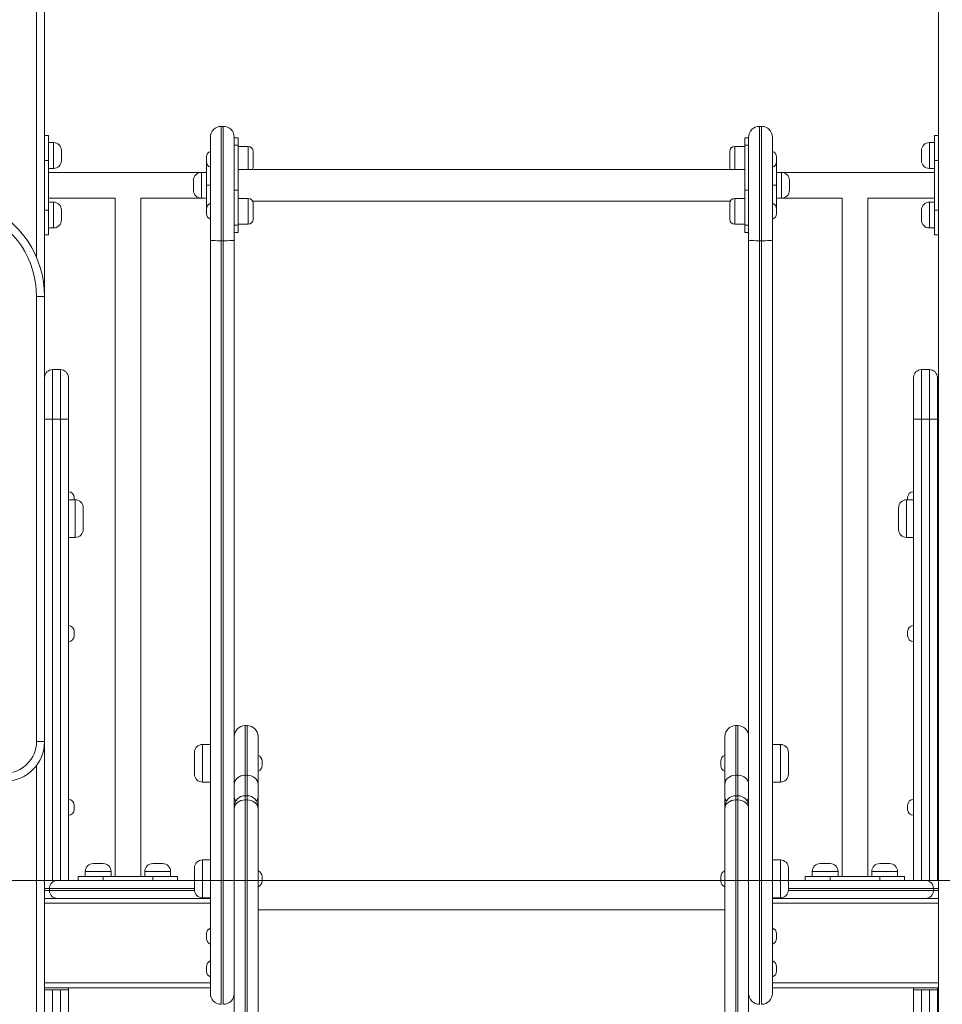
# Model space of a CAD drawing. Units: millimetres. Extents: x 290 to 392, y 80 to 347.
# Drawn here: x 343 to 353, y 325 to 334 of the extents above; entities that cross this region are included whole.
import ezdxf

# ---------------------------------------------------------------- set-up
doc = ezdxf.new("R2010")
doc.units = ezdxf.units.MM
doc.styles.add('SLDTEXTSTYLE0', font='TXT', dxfattribs={"width": 0.663})
doc.dimstyles.new('SLDDIMSTYLE0', dxfattribs={"dimtxt": 8.601025, "dimasz": 8, "dimexe": 0, "dimexo": 0.0625, "dimgap": 2.150256, "dimtad": 0, "dimlfac": 100, "dimrnd": 1e-09, "dimzin": 12, "dimdsep": 46, "dimtxsty": 'SLDTEXTSTYLE0', "dimsah": 1, "dimcen": 0.09, "dimadec": 0, "dimazin": 0, "dimtfac": 1, "dimtofl": 0, "dimtmove": 0, "dimatfit": 3, "dimfxl": 0, "dimfrac": 2, "dimtolj": 1, "dimtzin": 12, "dimarcsym": 0})

# ---------------------------------------------------------------- blocks, each defined once
blk = doc.blocks.new('*D2')
at = {"color": 7, "linetype": 'Continuous', "lineweight": 0}
for p, q in [((342.4264, 325.7529), (386.19, 325.7529)), ((374.2635, 318.7029), (386.19, 318.7029)), ((385.19, 318.7029), (385.19, 312.3529))]:
    blk.add_line(p, q, dxfattribs=at)
for points in [[(385.19, 325.7529), (386.69, 333.7529), (383.69, 333.7529)], [(385.19, 318.7029), (383.69, 310.7029), (386.69, 310.7029)]]:
    blk.add_solid(points, dxfattribs=at)
at = {"color": 7, "linetype": 'Continuous', "lineweight": 0, "insert": (379.949, 321.8652), "char_height": 9.525, "attachment_point": 1, "rotation": 90, "style": 'SLDTEXTSTYLE0'}
blk.add_mtext('700', dxfattribs=at)

msp = doc.modelspace()

# ---------------------------------------------------------------- linework, layer by layer
at = {"color": 8, "linetype": 'Continuous', "lineweight": 15}
for p, q in [((343.47636, 337.03889), (343.47636, 332.02544)), ((343.64636, 332.92293), (343.64636, 333.18293)), ((345.60636, 332.91293), (345.60636, 333.14456)), ((350.50636, 333.14456), (350.50636, 333.10648)), ((352.46636, 333.18293), (352.46636, 333.05293)), ((350.50636, 333.10648), (350.50636, 332.91293)), ((352.46636, 333.05293), (352.46636, 332.92293)), ((345.13636, 332.88293), (345.13636, 332.75293)), ((350.97636, 332.62293), (350.97636, 332.88293)), ((345.13636, 332.75293), (345.13636, 332.62293)), ((345.60636, 332.3613), (345.60636, 332.6213)), ((350.50636, 332.6213), (350.50636, 332.58322)), ((343.64636, 332.32293), (343.64636, 332.58293)), ((350.50636, 332.58322), (350.50636, 332.3613)), ((352.46636, 332.58293), (352.46636, 332.45293)), ((352.46636, 332.45293), (352.46636, 332.32293)), ((343.63636, 330.89646), (343.63636, 330.39646)), ((343.71636, 330.39646), (343.71636, 330.89646)), ((352.38636, 330.89646), (352.38636, 330.39646)), ((352.46636, 330.39646), (352.46636, 330.89646)), ((352.54636, 330.0534), (352.55636, 330.0534)), ((343.86636, 329.20646), (343.86636, 329.58646)), ((352.23636, 329.58646), (352.23636, 329.39646)), ((352.23636, 329.39646), (352.23636, 329.20646)), ((352.54636, 329.42424), (352.55636, 329.42424)), ((352.54636, 328.75293), (352.55636, 328.75293)), ((352.54636, 328.58975), (352.55636, 328.58975)), ((345.14636, 327.12293), (345.14636, 326.92782)), ((350.96636, 326.74293), (350.96636, 327.12293)), ((352.54636, 327.00293), (352.55636, 327.00293)), ((343.47636, 326.91293), (343.47636, 318.75293)), ((345.14636, 326.92782), (345.14636, 326.74293)), ((345.57636, 326.81243), (345.57636, 326.6066)), ((345.59636, 326.6066), (345.59636, 326.81243)), ((350.51636, 326.81243), (350.51636, 326.6066)), ((350.53636, 326.6066), (350.53636, 326.81243)), ((352.54636, 326.83975), (352.55636, 326.83975)), ((345.57636, 326.6066), (345.57636, 326.5642)), ((345.59636, 326.5642), (345.59636, 326.6066)), ((350.51636, 326.5642), (350.51636, 326.6066)), ((350.53636, 326.6066), (350.53636, 326.5642)), ((345.14636, 325.95932), (345.14636, 325.76421)), ((350.96636, 325.57932), (350.96636, 325.95932)), ((344.22636, 325.84293), (343.96636, 325.84293)), ((344.82636, 325.84293), (344.56636, 325.84293)), ((351.54636, 325.84293), (351.28636, 325.84293)), ((352.14636, 325.84293), (351.88636, 325.84293)), ((343.60636, 325.67293), (343.55636, 325.67293)), ((345.06636, 325.67293), (343.60636, 325.67293)), ((345.14636, 325.76421), (345.14636, 325.57932)), ((352.50636, 325.67293), (351.04636, 325.67293)), ((352.55636, 325.67293), (352.50636, 325.67293)), ((343.55636, 325.65293), (343.60636, 325.65293)), ((343.60636, 325.65293), (345.06661, 325.65293)), ((351.0461, 325.65293), (352.50636, 325.65293)), ((352.50636, 325.65293), (352.55636, 325.65293)), ((345.22636, 325.52293), (343.55636, 325.52293)), ((352.55636, 325.52293), (350.88636, 325.52293)), ((345.70636, 325.45721), (350.40636, 325.45721)), ((345.22636, 324.72293), (343.55636, 324.72293)), ((352.55636, 324.72293), (350.88636, 324.72293))]:
    msp.add_line(p, q, dxfattribs=at)
at = {"color": 7, "linetype": 'Continuous', "lineweight": 15}
for p, q in [((343.55636, 337.03947), (343.55636, 331.63352)), ((352.55636, 337.03947), (352.55636, 318.75293)), ((345.33636, 333.34536), (345.33636, 332.19414)), ((345.33636, 333.34536), (345.35636, 333.34536)), ((345.35636, 332.19414), (345.35636, 333.34536)), ((350.75636, 333.34536), (350.75636, 332.19414)), ((350.75636, 333.34536), (350.77636, 333.34536)), ((350.77636, 332.19414), (350.77636, 333.34536)), ((343.55636, 333.25293), (343.59636, 333.25293)), ((343.59636, 333.25293), (343.59636, 333.00293)), ((345.22636, 332.20052), (345.22636, 333.23536)), ((345.46636, 333.23536), (345.46636, 332.20052)), ((345.50636, 333.2292), (345.46636, 333.2292)), ((345.50636, 333.2292), (345.50636, 333.15598)), ((350.64636, 333.2292), (350.60636, 333.2292)), ((350.60636, 333.2292), (350.60636, 333.15598)), ((350.64636, 332.20052), (350.64636, 333.23536)), ((350.88636, 333.23536), (350.88636, 332.20052)), ((352.51636, 333.00293), (352.51636, 333.25293)), ((352.55636, 333.25293), (352.51636, 333.25293)), ((343.64636, 333.18293), (343.59636, 333.18293)), ((345.50636, 333.15598), (345.46636, 333.15598)), ((345.50636, 332.70343), (345.50636, 333.15598)), ((345.60636, 333.14456), (345.50636, 333.14456)), ((350.60636, 333.14456), (350.50636, 333.14456)), ((350.60636, 333.15598), (350.64636, 333.15598)), ((350.60636, 332.70343), (350.60636, 333.15598)), ((352.51636, 333.18293), (352.46636, 333.18293)), ((343.72636, 333.10293), (343.72636, 333.00293)), ((345.18636, 333.01393), (345.18636, 333.03799)), ((345.18636, 332.99113), (345.18636, 333.01393)), ((345.65636, 333.09456), (345.65636, 332.93456)), ((350.45636, 333.07113), (350.45636, 333.09456)), ((350.45636, 332.93456), (350.45636, 333.07113)), ((350.92636, 333.03799), (350.92636, 332.99113)), ((352.38636, 333.05293), (352.38636, 333.10293)), ((352.38636, 333.00293), (352.38636, 333.05293)), ((343.59636, 333.00293), (343.55636, 333.00293)), ((343.59636, 332.50293), (343.59636, 333.00293)), ((343.59636, 332.92293), (343.64636, 332.92293)), ((345.18636, 332.75293), (345.18636, 332.99113)), ((350.60636, 332.91293), (345.50636, 332.91293)), ((350.92636, 332.99113), (350.92636, 332.75293)), ((352.46636, 332.92293), (352.51636, 332.92293)), ((352.55636, 333.00293), (352.51636, 333.00293)), ((352.51636, 333.00293), (352.51636, 332.50293)), ((345.13636, 332.88293), (343.59636, 332.88293)), ((345.18636, 332.88293), (345.13636, 332.88293)), ((350.97636, 332.88293), (350.92636, 332.88293)), ((352.51636, 332.88293), (350.97636, 332.88293)), ((345.05636, 332.75293), (345.05636, 332.80293)), ((345.05636, 332.70293), (345.05636, 332.75293)), ((345.18636, 332.51473), (345.18636, 332.75293)), ((345.18636, 332.75293), (345.22636, 332.75293)), ((350.92636, 332.75293), (350.88636, 332.75293)), ((350.92636, 332.75293), (350.92636, 332.51473)), ((351.05636, 332.80293), (351.05636, 332.70293)), ((343.59636, 332.62293), (344.26636, 332.62293)), ((344.26636, 332.62293), (344.26636, 325.79293)), ((344.52636, 332.62293), (345.13636, 332.62293)), ((344.52636, 325.79293), (344.52636, 332.62293)), ((345.13636, 332.62293), (345.18636, 332.62293)), ((345.46636, 332.70343), (345.50636, 332.70343)), ((345.50636, 332.70343), (345.50636, 332.34988)), ((345.60636, 332.6213), (345.50636, 332.6213)), ((350.60636, 332.6213), (350.50636, 332.6213)), ((350.64636, 332.70343), (350.60636, 332.70343)), ((350.60636, 332.70343), (350.60636, 332.34988)), ((350.92636, 332.62293), (350.97636, 332.62293)), ((350.97636, 332.62293), (351.58636, 332.62293)), ((351.58636, 332.62293), (351.58636, 325.79293)), ((351.84636, 332.62293), (352.51636, 332.62293)), ((351.84636, 325.79293), (351.84636, 332.62293)), ((343.64636, 332.58293), (343.59636, 332.58293)), ((345.18636, 332.49067), (345.18636, 332.51473)), ((345.65144, 332.59293), (350.46128, 332.59293)), ((345.65636, 332.5713), (345.65636, 332.4113)), ((350.45636, 332.54787), (350.45636, 332.5713)), ((350.45636, 332.4113), (350.45636, 332.54787)), ((350.92636, 332.51473), (350.92636, 332.46787)), ((352.51636, 332.58293), (352.46636, 332.58293)), ((343.55636, 332.50293), (343.59636, 332.50293)), ((343.59636, 332.50293), (343.59636, 332.25293)), ((343.72636, 332.50293), (343.72636, 332.40293)), ((345.18636, 332.46787), (345.18636, 332.49067)), ((352.38636, 332.45293), (352.38636, 332.50293)), ((352.38636, 332.40293), (352.38636, 332.45293)), ((352.51636, 332.50293), (352.55636, 332.50293)), ((352.51636, 332.25293), (352.51636, 332.50293)), ((343.59636, 332.32293), (343.64636, 332.32293)), ((345.46636, 332.34988), (345.50636, 332.34988)), ((345.50636, 332.3613), (345.60636, 332.3613)), ((345.50636, 332.34988), (345.50636, 332.27666)), ((350.50636, 332.3613), (350.60636, 332.3613)), ((350.64636, 332.34988), (350.60636, 332.34988)), ((350.60636, 332.34988), (350.60636, 332.27666)), ((352.46636, 332.32293), (352.51636, 332.32293)), ((343.55636, 332.25293), (343.59636, 332.25293)), ((345.46636, 332.27666), (345.50636, 332.27666)), ((350.60636, 332.27666), (350.64636, 332.27666)), ((352.55636, 332.25293), (352.51636, 332.25293)), ((345.33636, 332.19414), (345.35636, 332.19414)), ((350.75636, 332.19414), (350.77636, 332.19414)), ((343.47636, 327.15293), (343.47636, 331.63352)), ((343.47636, 331.63352), (343.55636, 331.63352)), ((343.55636, 331.63352), (343.55636, 327.15293)), ((343.71636, 330.89646), (343.63636, 330.89646)), ((352.46636, 330.89646), (352.38636, 330.89646)), ((343.79636, 330.81646), (343.79636, 330.39646)), ((352.30636, 330.39646), (352.30636, 330.81646)), ((352.54636, 330.81646), (352.54636, 330.39646)), ((343.55636, 330.39646), (343.63636, 330.39646)), ((343.63636, 330.39646), (343.63636, 325.75293)), ((343.63636, 330.39646), (343.71636, 330.39646)), ((343.71636, 325.75293), (343.71636, 330.39646)), ((343.71636, 330.39646), (343.79636, 330.39646)), ((343.79636, 330.39646), (343.79636, 325.75293)), ((352.30636, 325.75293), (352.30636, 330.39646)), ((352.30636, 330.39646), (352.38636, 330.39646)), ((352.38636, 330.39646), (352.38636, 325.75293)), ((352.46636, 330.39646), (352.38636, 330.39646)), ((352.46636, 325.75293), (352.46636, 330.39646)), ((352.46636, 330.39646), (352.54636, 330.39646)), ((352.54636, 330.39646), (352.54636, 325.75293)), ((343.86636, 329.58646), (343.79636, 329.58646)), ((343.85636, 329.60628), (343.85636, 329.58646)), ((352.30636, 329.58646), (352.23636, 329.58646)), ((352.24636, 329.58628), (352.24636, 329.60628)), ((343.94636, 329.50646), (343.94636, 329.28646)), ((352.15636, 329.39646), (352.15636, 329.50646)), ((352.15636, 329.28646), (352.15636, 329.39646)), ((343.79636, 329.20646), (343.86636, 329.20646)), ((352.23636, 329.20646), (352.30636, 329.20646)), ((343.85636, 328.25905), (343.85636, 328.21905)), ((352.24636, 328.23905), (352.24636, 328.25905)), ((352.24636, 328.21905), (352.24636, 328.23905)), ((345.57636, 327.31293), (345.57636, 326.81243)), ((345.59636, 327.31293), (345.57636, 327.31293)), ((345.59636, 326.81243), (345.59636, 327.31293)), ((350.51636, 327.31293), (350.51636, 326.81243)), ((350.53636, 327.31293), (350.51636, 327.31293)), ((350.53636, 326.81243), (350.53636, 327.31293)), ((345.70636, 327.20293), (345.70636, 326.72106)), ((350.40636, 326.72106), (350.40636, 327.20293)), ((343.47636, 327.15293), (343.55636, 327.15293)), ((343.55636, 327.15293), (343.55636, 318.75293)), ((345.22636, 327.12293), (345.14636, 327.12293)), ((350.96636, 327.12293), (350.88636, 327.12293)), ((345.06636, 326.92997), (345.06636, 327.04293)), ((351.04636, 327.04293), (351.04636, 326.82293)), ((345.06636, 326.82293), (345.06636, 326.92997)), ((345.74636, 326.95636), (345.74636, 326.9095)), ((350.36636, 326.93293), (350.36636, 326.95636)), ((350.36636, 326.9095), (350.36636, 326.93293)), ((345.59636, 326.81243), (345.57636, 326.81243)), ((350.53636, 326.81243), (350.51636, 326.81243)), ((345.14636, 326.74293), (345.22636, 326.74293)), ((345.70636, 326.72106), (345.70636, 326.59089)), ((350.40636, 326.59089), (350.40636, 326.72106)), ((350.88636, 326.74293), (350.96636, 326.74293)), ((345.59636, 326.6066), (345.57636, 326.6066)), ((345.57636, 326.5642), (345.57636, 323.67967)), ((345.57636, 326.5642), (345.59636, 326.5642)), ((345.59636, 323.67967), (345.59636, 326.5642)), ((345.70636, 326.59089), (345.70636, 326.4966)), ((350.40636, 326.4966), (350.40636, 326.59089)), ((350.53636, 326.6066), (350.51636, 326.6066)), ((350.51636, 323.67967), (350.51636, 326.5642)), ((350.53636, 326.5642), (350.51636, 326.5642)), ((350.53636, 326.5642), (350.53636, 323.67967)), ((343.85636, 326.50905), (343.85636, 326.46905)), ((345.46636, 323.59298), (345.46636, 326.47752)), ((345.70636, 326.4966), (345.70636, 326.47752)), ((345.70636, 326.47752), (345.70636, 323.59298)), ((350.40636, 326.4966), (350.40636, 326.47752)), ((350.40636, 326.47752), (350.40636, 323.59298)), ((350.64636, 323.59298), (350.64636, 326.47752)), ((352.24636, 326.48905), (352.24636, 326.50905)), ((352.24636, 326.46905), (352.24636, 326.48905)), ((344.04636, 325.92293), (344.14636, 325.92293)), ((344.64636, 325.92293), (344.74636, 325.92293)), ((345.06636, 325.76636), (345.06636, 325.87932)), ((345.22636, 325.95932), (345.14636, 325.95932)), ((350.96636, 325.95932), (350.88636, 325.95932)), ((351.04636, 325.87932), (351.04636, 325.65932)), ((351.36636, 325.92293), (351.46636, 325.92293)), ((351.96636, 325.92293), (352.06636, 325.92293)), ((343.89636, 325.75293), (343.89636, 325.79293)), ((343.89636, 325.79293), (344.14636, 325.79293)), ((343.96636, 325.84293), (343.96636, 325.79293)), ((344.14636, 325.79293), (344.14636, 325.75293)), ((344.64636, 325.79293), (344.14636, 325.79293)), ((344.22636, 325.79293), (344.22636, 325.84293)), ((344.56636, 325.84293), (344.56636, 325.79293)), ((344.64636, 325.75293), (344.64636, 325.79293)), ((344.64636, 325.79293), (344.89636, 325.79293)), ((344.82636, 325.79293), (344.82636, 325.84293)), ((344.89636, 325.79293), (344.89636, 325.75293)), ((345.74636, 325.7923), (345.74636, 325.74544)), ((350.36636, 325.7923), (350.36636, 325.74544)), ((351.21636, 325.79293), (351.21636, 325.75293)), ((351.21636, 325.79293), (351.46636, 325.79293)), ((351.28636, 325.84293), (351.28636, 325.79293)), ((351.46636, 325.79293), (351.46636, 325.75293)), ((351.96636, 325.79293), (351.46636, 325.79293)), ((351.54636, 325.79293), (351.54636, 325.84293)), ((351.88636, 325.84293), (351.88636, 325.79293)), ((351.96636, 325.75293), (351.96636, 325.79293)), ((351.96636, 325.79293), (352.21636, 325.79293)), ((352.14636, 325.79293), (352.14636, 325.84293)), ((352.21636, 325.75293), (352.21636, 325.79293)), ((343.55636, 325.75293), (343.68636, 325.75293)), ((343.60636, 325.67293), (343.60636, 325.65293)), ((343.68636, 325.75293), (343.93525, 325.75293)), ((344.14636, 325.75293), (343.93525, 325.75293)), ((344.64636, 325.75293), (344.14636, 325.75293)), ((344.85747, 325.75293), (344.64636, 325.75293)), ((344.85747, 325.75293), (345.06636, 325.75293)), ((345.06636, 325.65932), (345.06636, 325.76636)), ((345.74636, 325.75293), (350.36636, 325.75293)), ((351.04636, 325.75293), (351.25525, 325.75293)), ((351.46636, 325.75293), (351.25525, 325.75293)), ((351.96636, 325.75293), (351.46636, 325.75293)), ((352.17747, 325.75293), (351.96636, 325.75293)), ((352.17747, 325.75293), (352.42636, 325.75293)), ((352.42636, 325.75293), (352.55636, 325.75293)), ((352.50636, 325.67293), (352.50636, 325.65293)), ((345.22636, 325.57293), (343.55636, 325.57293)), ((345.14636, 325.57932), (345.22636, 325.57932)), ((350.88636, 325.57932), (350.96636, 325.57932)), ((352.55636, 325.57293), (350.88636, 325.57293)), ((345.18636, 325.1923), (345.18636, 325.21636)), ((345.18636, 325.1695), (345.18636, 325.1923)), ((350.92636, 325.21636), (350.92636, 325.1695)), ((345.18636, 324.86177), (345.18636, 324.88583)), ((350.92636, 324.88583), (350.92636, 324.83897)), ((345.18636, 324.83897), (345.18636, 324.86177)), ((345.22636, 324.67293), (343.55636, 324.67293)), ((343.55636, 324.65293), (343.63636, 324.65293)), ((343.63636, 324.65293), (343.63636, 324.19981)), ((343.63636, 324.65293), (343.71636, 324.65293)), ((343.71636, 324.19981), (343.71636, 324.65293)), ((343.71636, 324.65293), (343.79636, 324.65293)), ((343.79636, 324.67293), (343.79636, 324.65293)), ((343.79636, 324.65293), (343.79636, 324.19981)), ((352.55636, 324.67293), (350.88636, 324.67293)), ((352.30636, 324.67293), (352.30636, 324.65293)), ((352.30636, 324.19981), (352.30636, 324.65293)), ((352.30636, 324.65293), (352.38636, 324.65293)), ((352.38636, 324.65293), (352.38636, 324.19981)), ((352.46636, 324.65293), (352.38636, 324.65293)), ((352.46636, 324.19981), (352.46636, 324.65293)), ((352.46636, 324.65293), (352.54636, 324.65293)), ((352.54636, 324.67293), (352.54636, 324.65293)), ((352.54636, 324.65293), (352.54636, 324.19981))]:
    msp.add_line(p, q, dxfattribs=at)
at = {"color": 7, "linetype": 'Continuous', "lineweight": 15, "flags": 128}
for points in [[(345.33636, 332.19414), (345.3149, 332.19427), (345.29426, 332.19463), (345.27524, 332.19522), (345.25858, 332.19601), (345.2449, 332.19698), (345.23473, 332.19808), (345.22847, 332.19928), (345.22636, 332.20052)], [(345.46636, 332.20052), (345.46424, 332.19928), (345.45798, 332.19808), (345.44782, 332.19698), (345.43414, 332.19601), (345.41747, 332.19522), (345.39845, 332.19463), (345.37782, 332.19427), (345.35636, 332.19414)], [(350.75636, 332.19414), (350.7349, 332.19427), (350.71426, 332.19463), (350.69524, 332.19522), (350.67858, 332.19601), (350.66489, 332.19698), (350.65473, 332.19808), (350.64847, 332.19928), (350.64636, 332.20052)], [(350.88636, 332.20052), (350.88424, 332.19928), (350.87798, 332.19808), (350.86782, 332.19698), (350.85414, 332.19601), (350.83747, 332.19522), (350.81845, 332.19463), (350.79782, 332.19427), (350.77636, 332.19414)], [(345.46636, 326.72106), (345.46847, 326.73889), (345.47473, 326.75603), (345.4849, 326.77182), (345.49858, 326.78567), (345.51524, 326.79703), (345.53426, 326.80547), (345.5549, 326.81067), (345.57636, 326.81243)], [(345.59636, 326.81243), (345.61782, 326.81067), (345.63845, 326.80547), (345.65747, 326.79703), (345.67414, 326.78567), (345.68782, 326.77182), (345.69798, 326.75603), (345.70424, 326.73889), (345.70636, 326.72106)], [(350.40636, 326.72106), (350.40847, 326.73889), (350.41473, 326.75603), (350.4249, 326.77182), (350.43857, 326.78567), (350.45524, 326.79703), (350.47426, 326.80547), (350.4949, 326.81067), (350.51636, 326.81243)], [(350.53636, 326.81243), (350.55782, 326.81067), (350.57845, 326.80547), (350.59747, 326.79703), (350.61414, 326.78567), (350.62782, 326.77182), (350.63798, 326.75603), (350.64424, 326.73889), (350.64636, 326.72106)], [(345.57636, 326.5642), (345.5549, 326.56254), (345.53426, 326.5576), (345.51524, 326.54959), (345.49858, 326.53881), (345.4849, 326.52568), (345.47473, 326.51069), (345.46847, 326.49443), (345.46636, 326.47752)], [(345.59636, 326.5642), (345.61782, 326.56254), (345.63845, 326.5576), (345.65747, 326.54959), (345.67414, 326.53881), (345.68782, 326.52568), (345.69798, 326.51069), (345.70424, 326.49443), (345.70636, 326.47752)], [(350.51636, 326.5642), (350.4949, 326.56254), (350.47426, 326.5576), (350.45524, 326.54959), (350.43857, 326.53881), (350.4249, 326.52568), (350.41473, 326.51069), (350.40847, 326.49443), (350.40636, 326.47752)], [(350.53636, 326.5642), (350.55782, 326.56254), (350.57845, 326.5576), (350.59747, 326.54959), (350.61414, 326.53881), (350.62782, 326.52568), (350.63798, 326.51069), (350.64424, 326.49443), (350.64636, 326.47752)]]:
    msp.add_lwpolyline(points, dxfattribs=at)
at = {"color": 7, "linetype": 'Continuous', "lineweight": 15}
for centre, radius, start, end in [((345.33636, 333.23536), 0.11, 90, 180), ((345.35636, 333.23536), 0.11, 0, 90), ((350.75636, 333.23536), 0.11, 90, 180), ((350.77636, 333.23536), 0.11, 0, 90), ((343.64636, 333.10293), 0.08, 0, 90), ((345.60636, 333.09456), 0.05, 0, 90), ((350.50636, 333.09456), 0.05, 90, 180), ((352.46636, 333.10293), 0.08, 90, 180), ((345.24636, 333.03799), 0.06, 109.471221, 180), ((350.86636, 333.03799), 0.06, 0, 70.528779), ((343.64636, 333.00293), 0.08, 270, 0), ((345.24636, 332.99113), 0.06, 180, 250.528779), ((345.60636, 332.93456), 0.05, 334.367948, 0), ((350.50636, 332.93456), 0.05, 180, 205.632052), ((350.86636, 332.99113), 0.06, 289.471221, 0), ((352.46636, 333.00293), 0.08, 180, 270), ((345.13636, 332.80293), 0.08, 90, 180), ((350.97636, 332.80293), 0.08, 0, 90), ((345.13636, 332.70293), 0.08, 180, 270), ((345.60636, 332.5713), 0.05, 0, 90), ((350.50636, 332.5713), 0.05, 90, 180), ((350.97636, 332.70293), 0.08, 270, 0), ((342.55636, 331.63353), 1, 0, 67.038852), ((343.64636, 332.50293), 0.08, 0, 90), ((345.24636, 332.51473), 0.06, 109.471221, 180), ((350.86636, 332.51473), 0.06, 0, 70.528779), ((352.46636, 332.50293), 0.08, 90, 180), ((342.55636, 331.63353), 0.92, 0, 67.038852), ((345.24636, 332.46787), 0.06, 180, 250.528779), ((350.86636, 332.46787), 0.06, 289.471221, 0), ((343.64636, 332.40293), 0.08, 270, 0), ((345.60636, 332.4113), 0.05, 270, 0), ((350.50636, 332.4113), 0.05, 180, 270), ((352.46636, 332.40293), 0.08, 180, 270), ((343.63636, 330.81646), 0.08, 90, 180), ((343.71636, 330.81646), 0.08, 0, 90), ((352.38636, 330.81646), 0.08, 90, 180), ((352.46636, 330.81646), 0.08, 0, 90), ((352.60636, 330.1934), 0.06, 146.44269, 180), ((343.79636, 329.60628), 0.06, 0, 90), ((352.30636, 329.60628), 0.06, 90, 180), ((343.86636, 329.50646), 0.08, 0, 90), ((352.23636, 329.50646), 0.08, 90, 180), ((343.86636, 329.28646), 0.08, 270, 0), ((352.23636, 329.28646), 0.08, 180, 270), ((352.60636, 329.18306), 0.06, 180, 213.55731), ((343.79636, 328.25905), 0.06, 0, 90), ((352.30636, 328.25905), 0.06, 90, 180), ((343.79636, 328.21905), 0.06, 270, 0), ((352.30636, 328.21905), 0.06, 180, 270), ((352.60636, 327.44835), 0.06, 180, 213.55731), ((345.57636, 327.20293), 0.11, 90, 180), ((345.59636, 327.20293), 0.11, 0, 90), ((350.51636, 327.20293), 0.11, 90, 180), ((350.53636, 327.20293), 0.11, 0, 90), ((343.15636, 327.15293), 0.32, 270, 0), ((343.15636, 327.15293), 0.4, 270, 0), ((345.14636, 327.04293), 0.08, 90, 180), ((350.96636, 327.04293), 0.08, 0, 90), ((345.68636, 326.95636), 0.06, 0, 70.528779), ((350.42636, 326.95636), 0.06, 109.471221, 180), ((345.68636, 326.9095), 0.06, 289.471221, 0), ((350.42636, 326.9095), 0.06, 180, 250.528779), ((345.14636, 326.82293), 0.08, 180, 270), ((350.96636, 326.82293), 0.08, 270, 0), ((343.79636, 326.50905), 0.06, 0, 90), ((345.57636, 326.4966), 0.11, 90, 180), ((345.59636, 326.4966), 0.11, 0, 90), ((350.51636, 326.4966), 0.11, 90, 180), ((350.53636, 326.4966), 0.11, 0, 90), ((352.30636, 326.50905), 0.06, 90, 180), ((343.79636, 326.46905), 0.06, 270, 0), ((352.30636, 326.46905), 0.06, 180, 270), ((344.04636, 325.84293), 0.08, 90, 180), ((344.14636, 325.84293), 0.08, 0, 90), ((344.64636, 325.84293), 0.08, 90, 180), ((344.74636, 325.84293), 0.08, 0, 90), ((345.14636, 325.87932), 0.08, 90, 180), ((350.96636, 325.87932), 0.08, 0, 90), ((351.36636, 325.84293), 0.08, 90, 180), ((351.46636, 325.84293), 0.08, 0, 90), ((351.96636, 325.84293), 0.08, 90, 180), ((352.06636, 325.84293), 0.08, 0, 90), ((345.68636, 325.7923), 0.06, 0, 70.528779), ((350.42636, 325.7923), 0.06, 109.471221, 180), ((343.68636, 325.67293), 0.08, 90, 180), ((345.68636, 325.74544), 0.06, 289.471221, 0), ((350.42636, 325.74544), 0.06, 180, 250.528779), ((352.42636, 325.67293), 0.08, 0, 90), ((343.68636, 325.65293), 0.08, 180, 270), ((345.14636, 325.65932), 0.08, 180, 270), ((350.96636, 325.65932), 0.08, 270, 0), ((352.42636, 325.65293), 0.08, 270, 0), ((345.24636, 325.21636), 0.06, 109.471221, 180), ((350.86636, 325.21636), 0.06, 0, 70.528779), ((345.24636, 325.1695), 0.06, 180, 250.528779), ((350.86636, 325.1695), 0.06, 289.471221, 0), ((345.24636, 324.88583), 0.06, 109.471221, 180), ((350.86636, 324.88583), 0.06, 0, 70.528779), ((345.24636, 324.83897), 0.06, 180, 250.528779), ((350.86636, 324.83897), 0.06, 289.471221, 0), ((345.33636, 324.61615), 0.11, 180.021957, 270.004126), ((345.35636, 324.61615), 0.11, 270.004297, 359.978158), ((350.75636, 324.61615), 0.11, 180.022354, 270.003884), ((350.77636, 324.61615), 0.11, 270.004162, 359.978293)]:
    msp.add_arc(centre, radius, start, end, dxfattribs=at)
at = {"color": 8, "linetype": 'Continuous', "lineweight": 15}
for centre, radius, start, end in [((352.55721, 329.3394), 0.01205, 205.724843, 265.926374), ((352.58603, 328.24844), 0.03968, 180.822016, 221.592379), ((352.58603, 327.54705), 0.03968, 180.823289, 221.591106), ((345.51738, 326.59282), 0.05106, 182.158587, 227.85168), ((345.65534, 326.59282), 0.05105, 312.145972, 357.842201), ((350.45738, 326.59282), 0.05105, 182.157799, 227.854028), ((350.59534, 326.59282), 0.05105, 312.145972, 357.842201), ((352.58603, 326.49844), 0.03968, 180.822016, 221.592379), ((352.58603, 325.79705), 0.03968, 180.822652, 221.591743)]:
    msp.add_arc(centre, radius, start, end, dxfattribs=at)
at = {"color": 7, "linetype": 'Continuous', "lineweight": 15}
for points, knots in [([(345.22636, 324.61643), (345.22636, 324.61654), (345.22636, 324.61678), (345.22636, 324.6217), (345.22636, 324.63007), (345.22636, 324.64515), (345.22636, 324.67587), (345.22636, 324.72617), (345.22636, 324.79529), (345.22636, 324.87276), (345.22636, 324.95779), (345.22636, 325.05202), (345.22636, 325.14249), (345.22636, 325.22601), (345.22636, 325.30041), (345.22636, 325.38084), (345.22636, 325.45362), (345.22636, 325.51509), (345.22636, 325.56277), (345.22636, 325.61301), (345.22636, 325.66837), (345.22636, 325.72921), (345.22636, 325.78598), (345.22636, 325.83421), (345.22636, 325.87336), (345.22636, 325.91255), (345.22636, 325.96317), (345.22636, 326.02337), (345.22636, 326.08693), (345.22636, 326.14341), (345.22636, 326.19374), (345.22636, 326.25013), (345.22636, 326.31284), (345.22636, 326.38882), (345.22636, 326.47203), (345.22636, 326.56515), (345.22636, 326.66449), (345.22636, 326.76422), (345.22636, 326.8624), (345.22636, 326.95729), (345.22636, 327.05611), (345.22636, 327.15855), (345.22636, 327.26423), (345.22636, 327.38774), (345.22636, 327.52967), (345.22636, 327.6901), (345.22636, 327.85381), (345.22636, 328.02019), (345.22636, 328.1887), (345.22636, 328.35541), (345.22636, 328.51989), (345.22636, 328.68185), (345.22636, 328.84371), (345.22636, 329.00511), (345.22636, 329.16572), (345.22636, 329.34352), (345.22636, 329.53762), (345.22636, 329.74764), (345.22636, 329.95491), (345.22636, 330.15991), (345.22636, 330.38169), (345.22636, 330.61986), (345.22636, 330.87239), (345.22636, 331.12068), (345.22636, 331.33374), (345.22636, 331.51284), (345.22636, 331.65998), (345.22636, 331.8034), (345.22636, 331.91733), (345.22636, 331.99549), (345.22636, 332.03962), (345.22636, 332.07273), (345.22636, 332.1052), (345.22636, 332.1468), (345.22636, 332.17889), (345.22636, 332.20052)], [0, 0, 0, 0, 0.0037286, 0.0083521, 0.0133776, 0.0184052, 0.0285266, 0.0480831, 0.0676556, 0.0872197, 0.1072354, 0.1272613, 0.1472654, 0.1595338, 0.1717999, 0.1842784, 0.196749, 0.2027629, 0.2087756, 0.214918, 0.2210576, 0.2280444, 0.2351728, 0.2392691, 0.2433652, 0.2476321, 0.2518998, 0.260053, 0.268401, 0.2756394, 0.2828935, 0.2901464, 0.3011773, 0.3122095, 0.3262591, 0.3403047, 0.3544947, 0.3686828, 0.3803185, 0.3919649, 0.4036022, 0.4155752, 0.4275573, 0.4395322, 0.4568239, 0.4741355, 0.491433, 0.509285, 0.5271513, 0.5450066, 0.562311, 0.5796251, 0.5969305, 0.6145618, 0.6322023, 0.6498346, 0.6739257, 0.6980299, 0.7221538, 0.7462855, 0.7703996, 0.8009805, 0.8315741, 0.8621614, 0.8927337, 0.9119299, 0.9311256, 0.9503777, 0.969633, 0.9779798, 0.9822166, 0.9864458, 0.9897784, 0.9931135, 1, 1, 1, 1]), ([(345.46636, 332.20052), (345.46636, 332.1795), (345.46636, 332.14771), (345.46636, 332.10608), (345.46636, 332.07325), (345.46636, 332.04031), (345.46636, 331.9961), (345.46636, 331.91786), (345.46636, 331.80378), (345.46636, 331.6605), (345.46636, 331.51324), (345.46636, 331.33495), (345.46636, 331.12399), (345.46636, 330.87914), (345.46636, 330.63017), (345.46636, 330.39353), (345.46636, 330.17118), (345.46636, 329.96346), (345.46636, 329.75341), (345.46636, 329.54055), (345.46636, 329.34546), (345.46636, 329.16863), (345.46636, 329.01101), (345.46636, 328.85068), (345.46636, 328.68787), (345.46636, 328.52292), (345.46636, 328.35808), (345.46636, 328.1937), (345.46636, 328.03018), (345.46636, 327.86543), (345.46636, 327.69997), (345.46636, 327.53453), (345.46636, 327.37256), (345.46636, 327.21506), (345.46636, 327.07895), (345.46636, 326.96265), (345.46636, 326.86497), (345.46636, 326.76549), (345.46636, 326.66578), (345.46636, 326.56673), (345.46636, 326.47314), (345.46636, 326.38944), (345.46636, 326.31356), (345.46636, 326.25121), (345.46636, 326.19479), (345.46636, 326.14397), (345.46636, 326.08759), (345.46636, 326.03499), (345.46636, 325.98817), (345.46636, 325.95159), (345.46636, 325.9141), (345.46636, 325.87548), (345.46636, 325.83581), (345.46636, 325.78698), (345.46636, 325.72968), (345.46636, 325.66922), (345.46636, 325.61421), (345.46636, 325.56428), (345.46636, 325.51615), (345.46636, 325.45454), (345.46636, 325.38249), (345.46636, 325.30238), (345.46636, 325.22736), (345.46636, 325.14376), (345.46636, 325.05438), (345.46636, 324.96202), (345.46636, 324.87718), (345.46636, 324.79865), (345.46636, 324.72762), (345.46636, 324.67634), (345.46636, 324.64523), (345.46636, 324.63013), (345.46636, 324.62173), (345.46636, 324.61679), (345.46636, 324.61654), (345.46636, 324.61643)], [0, 0, 0, 0, 0.0066932, 0.0101251, 0.0135544, 0.0177011, 0.0218549, 0.0303671, 0.0495705, 0.0687708, 0.0880183, 0.1072661, 0.1374248, 0.1675979, 0.1977768, 0.2279437, 0.2523891, 0.2768526, 0.3013082, 0.3257435, 0.3501652, 0.367475, 0.3847927, 0.4021015, 0.4197293, 0.4373661, 0.4549928, 0.4723187, 0.4896546, 0.5069776, 0.5248043, 0.5426463, 0.5604666, 0.5779428, 0.5954166, 0.6073788, 0.6193507, 0.631311, 0.6453249, 0.6593406, 0.6735603, 0.6877843, 0.6987013, 0.709617, 0.7169468, 0.7242777, 0.7315926, 0.7397592, 0.7439305, 0.7481007, 0.752199, 0.7562967, 0.760562, 0.7648276, 0.7718064, 0.7789428, 0.7849419, 0.7909436, 0.7970968, 0.8032515, 0.8154857, 0.8277273, 0.84023, 0.852735, 0.8722787, 0.8918427, 0.9113972, 0.9314223, 0.9514565, 0.9714735, 0.9815382, 0.9865942, 0.9916479, 0.9962405, 1, 1, 1, 1]), ([(350.64636, 324.61643), (350.64636, 324.61654), (350.64636, 324.61678), (350.64636, 324.6217), (350.64636, 324.63007), (350.64636, 324.64515), (350.64636, 324.67587), (350.64636, 324.72617), (350.64636, 324.79529), (350.64636, 324.87276), (350.64636, 324.95779), (350.64636, 325.05202), (350.64636, 325.14249), (350.64636, 325.22601), (350.64636, 325.30041), (350.64636, 325.38084), (350.64636, 325.45362), (350.64636, 325.51509), (350.64636, 325.56277), (350.64636, 325.61301), (350.64636, 325.66837), (350.64636, 325.72921), (350.64636, 325.78598), (350.64636, 325.83421), (350.64636, 325.87336), (350.64636, 325.91255), (350.64636, 325.96317), (350.64636, 326.02337), (350.64636, 326.08693), (350.64636, 326.14341), (350.64636, 326.19374), (350.64636, 326.25013), (350.64636, 326.31284), (350.64636, 326.38882), (350.64636, 326.47203), (350.64636, 326.56515), (350.64636, 326.66449), (350.64636, 326.76422), (350.64636, 326.8624), (350.64636, 326.95729), (350.64636, 327.05611), (350.64636, 327.15855), (350.64636, 327.26423), (350.64636, 327.38774), (350.64636, 327.52967), (350.64636, 327.6901), (350.64636, 327.85381), (350.64636, 328.02019), (350.64636, 328.1887), (350.64636, 328.35541), (350.64636, 328.51989), (350.64636, 328.68185), (350.64636, 328.84371), (350.64636, 329.00511), (350.64636, 329.16572), (350.64636, 329.34352), (350.64636, 329.53762), (350.64636, 329.74764), (350.64636, 329.95491), (350.64636, 330.15991), (350.64636, 330.38169), (350.64636, 330.61986), (350.64636, 330.87239), (350.64636, 331.12068), (350.64636, 331.33374), (350.64636, 331.51284), (350.64636, 331.65998), (350.64636, 331.8034), (350.64636, 331.91733), (350.64636, 331.99549), (350.64636, 332.03962), (350.64636, 332.07273), (350.64636, 332.1052), (350.64636, 332.1468), (350.64636, 332.17889), (350.64636, 332.20052)], [0, 0, 0, 0, 0.0037286, 0.0083521, 0.0133776, 0.0184052, 0.0285266, 0.0480831, 0.0676556, 0.0872197, 0.1072354, 0.1272613, 0.1472654, 0.1595338, 0.1717999, 0.1842784, 0.196749, 0.2027629, 0.2087756, 0.214918, 0.2210576, 0.2280444, 0.2351728, 0.2392691, 0.2433652, 0.2476321, 0.2518998, 0.260053, 0.268401, 0.2756394, 0.2828935, 0.2901464, 0.3011773, 0.3122095, 0.3262591, 0.3403047, 0.3544947, 0.3686828, 0.3803185, 0.3919649, 0.4036022, 0.4155752, 0.4275573, 0.4395322, 0.4568239, 0.4741355, 0.491433, 0.509285, 0.5271513, 0.5450066, 0.562311, 0.5796251, 0.5969305, 0.6145618, 0.6322023, 0.6498346, 0.6739257, 0.6980299, 0.7221538, 0.7462855, 0.7703996, 0.8009805, 0.8315741, 0.8621614, 0.8927337, 0.9119299, 0.9311256, 0.9503777, 0.969633, 0.9779798, 0.9822166, 0.9864458, 0.9897784, 0.9931135, 1, 1, 1, 1]), ([(350.88636, 332.20052), (350.88636, 332.1795), (350.88636, 332.14771), (350.88636, 332.10608), (350.88636, 332.07325), (350.88636, 332.04031), (350.88636, 331.9961), (350.88636, 331.91786), (350.88636, 331.80378), (350.88636, 331.6605), (350.88636, 331.51324), (350.88636, 331.33495), (350.88636, 331.12399), (350.88636, 330.87914), (350.88636, 330.63017), (350.88636, 330.39353), (350.88636, 330.17118), (350.88636, 329.96346), (350.88636, 329.75341), (350.88636, 329.54055), (350.88636, 329.34546), (350.88636, 329.16863), (350.88636, 329.01101), (350.88636, 328.85068), (350.88636, 328.68787), (350.88636, 328.52292), (350.88636, 328.35808), (350.88636, 328.1937), (350.88636, 328.03018), (350.88636, 327.86543), (350.88636, 327.69997), (350.88636, 327.53453), (350.88636, 327.37256), (350.88636, 327.21506), (350.88636, 327.07895), (350.88636, 326.96265), (350.88636, 326.86497), (350.88636, 326.76549), (350.88636, 326.66578), (350.88636, 326.56673), (350.88636, 326.47314), (350.88636, 326.38944), (350.88636, 326.31356), (350.88636, 326.25121), (350.88636, 326.19479), (350.88636, 326.14397), (350.88636, 326.08759), (350.88636, 326.03499), (350.88636, 325.98817), (350.88636, 325.95159), (350.88636, 325.9141), (350.88636, 325.87548), (350.88636, 325.83581), (350.88636, 325.78698), (350.88636, 325.72968), (350.88636, 325.66922), (350.88636, 325.61421), (350.88636, 325.56428), (350.88636, 325.51615), (350.88636, 325.45454), (350.88636, 325.38249), (350.88636, 325.30238), (350.88636, 325.22736), (350.88636, 325.14376), (350.88636, 325.05438), (350.88636, 324.96202), (350.88636, 324.87718), (350.88636, 324.79865), (350.88636, 324.72762), (350.88636, 324.67634), (350.88636, 324.64523), (350.88636, 324.63013), (350.88636, 324.62173), (350.88636, 324.61679), (350.88636, 324.61654), (350.88636, 324.61643)], [0, 0, 0, 0, 0.0066932, 0.0101251, 0.0135544, 0.0177011, 0.0218549, 0.0303671, 0.0495705, 0.0687708, 0.0880183, 0.1072661, 0.1374248, 0.1675979, 0.1977768, 0.2279437, 0.2523891, 0.2768526, 0.3013082, 0.3257435, 0.3501652, 0.367475, 0.3847927, 0.4021015, 0.4197293, 0.4373661, 0.4549928, 0.4723187, 0.4896546, 0.5069776, 0.5248043, 0.5426463, 0.5604666, 0.5779428, 0.5954166, 0.6073788, 0.6193507, 0.631311, 0.6453249, 0.6593406, 0.6735603, 0.6877843, 0.6987013, 0.709617, 0.7169468, 0.7242777, 0.7315926, 0.7397592, 0.7439305, 0.7481007, 0.752199, 0.7562967, 0.760562, 0.7648276, 0.7718064, 0.7789428, 0.7849419, 0.7909436, 0.7970968, 0.8032515, 0.8154857, 0.8277273, 0.84023, 0.852735, 0.8722787, 0.8918427, 0.9113972, 0.9314223, 0.9514565, 0.9714735, 0.9815382, 0.9865942, 0.9916479, 0.9962405, 1, 1, 1, 1])]:
    msp.add_open_spline(points, degree=3, knots=knots, dxfattribs=at)
at = {"color": 8, "linetype": 'Continuous', "lineweight": 15}
for points, knots in [([(345.33636, 332.19414), (345.33636, 332.16706), (345.33636, 332.12608), (345.33636, 332.07253), (345.33636, 332.03139), (345.33636, 331.9908), (345.33636, 331.93717), (345.33636, 331.85325), (345.33636, 331.73647), (345.33636, 331.59527), (345.33636, 331.45016), (345.33636, 331.27427), (345.33636, 331.06601), (345.33636, 330.82416), (345.33636, 330.57824), (345.33636, 330.3445), (345.33636, 330.1249), (345.33636, 329.91977), (345.33636, 329.71235), (345.33636, 329.50213), (345.33636, 329.31037), (345.33636, 329.13757), (345.33636, 328.98471), (345.33636, 328.82921), (345.33636, 328.67132), (345.33636, 328.51135), (345.33636, 328.35192), (345.33636, 328.19339), (345.33636, 328.03614), (345.33636, 327.8777), (345.33636, 327.71858), (345.33636, 327.55947), (345.33636, 327.40456), (345.33636, 327.25476), (345.33636, 327.12602), (345.33636, 327.01602), (345.33636, 326.92363), (345.33636, 326.82918), (345.33636, 326.73426), (345.33636, 326.63979), (345.33636, 326.5505), (345.33636, 326.46819), (345.33636, 326.39099), (345.33636, 326.32495), (345.33636, 326.26492), (345.33636, 326.2108), (345.33636, 326.14792), (345.33636, 326.08717), (345.33636, 326.03048), (345.33636, 325.9854), (345.33636, 325.93836), (345.33636, 325.88902), (345.33636, 325.83833), (345.33636, 325.77678), (345.33636, 325.70523), (345.33636, 325.6319), (345.33636, 325.56687), (345.33636, 325.50952), (345.33636, 325.45426), (345.33636, 325.38604), (345.33636, 325.30797), (345.33636, 325.22237), (345.33636, 325.14227), (345.33636, 325.05437), (345.33636, 324.96142), (345.33636, 324.86612), (345.33636, 324.77859), (345.33636, 324.69761), (345.33636, 324.62439), (345.33636, 324.57095), (345.33636, 324.53815), (345.33636, 324.52193), (345.33636, 324.51261), (345.33636, 324.50691), (345.33636, 324.50662), (345.33636, 324.50649)], [0, 0, 0, 0, 0.0084765, 0.0128279, 0.0171774, 0.0220655, 0.0269585, 0.0369918, 0.0555887, 0.0741826, 0.0928223, 0.1114623, 0.1407349, 0.1700215, 0.199314, 0.2285946, 0.2523209, 0.2760648, 0.2998009, 0.3235171, 0.3472201, 0.363717, 0.3802214, 0.3967173, 0.4135171, 0.4303254, 0.4471243, 0.4634972, 0.4798795, 0.4962497, 0.5130945, 0.5299539, 0.5467923, 0.563032, 0.5792694, 0.5903846, 0.6015087, 0.612622, 0.6257802, 0.6389405, 0.6522929, 0.6656494, 0.6769958, 0.6883408, 0.6959611, 0.7035832, 0.7111906, 0.7208917, 0.725848, 0.7308033, 0.7359482, 0.7410924, 0.746447, 0.7518018, 0.7603042, 0.7689969, 0.7757553, 0.7825159, 0.7894466, 0.7963787, 0.809194, 0.8220164, 0.835112, 0.8482099, 0.8680111, 0.8878326, 0.9076443, 0.9279338, 0.9482325, 0.968514, 0.9792888, 0.9847022, 0.9901138, 0.9955561, 1, 1, 1, 1]), ([(345.35636, 324.50649), (345.35636, 324.50662), (345.35636, 324.5069), (345.35636, 324.51258), (345.35636, 324.52188), (345.35636, 324.53807), (345.35636, 324.57046), (345.35636, 324.6229), (345.35636, 324.69414), (345.35636, 324.77401), (345.35636, 324.86175), (345.35636, 324.95898), (345.35636, 325.05304), (345.35636, 325.14083), (345.35636, 325.22026), (345.35636, 325.30621), (345.35636, 325.38502), (345.35636, 325.45303), (345.35636, 325.50778), (345.35636, 325.56549), (345.35636, 325.63088), (345.35636, 325.70465), (345.35636, 325.77553), (345.35636, 325.83629), (345.35636, 325.88631), (345.35636, 325.93639), (345.35636, 325.98443), (345.35636, 326.02951), (345.35636, 326.07194), (345.35636, 326.11306), (345.35636, 326.15965), (345.35636, 326.21019), (345.35636, 326.26376), (345.35636, 326.32376), (345.35636, 326.3902), (345.35636, 326.46757), (345.35636, 326.54944), (345.35636, 326.63829), (345.35636, 326.73303), (345.35636, 326.82798), (345.35636, 326.92119), (345.35636, 327.01094), (345.35636, 327.12029), (345.35636, 327.25065), (345.35636, 327.40164), (345.35636, 327.55481), (345.35636, 327.7091), (345.35636, 327.86654), (345.35636, 328.02654), (345.35636, 328.18859), (345.35636, 328.34934), (345.35636, 328.50841), (345.35636, 328.66548), (345.35636, 328.82245), (345.35636, 328.97899), (345.35636, 329.13475), (345.35636, 329.30847), (345.35636, 329.49925), (345.35636, 329.70666), (345.35636, 329.91135), (345.35636, 330.1138), (345.35636, 330.33284), (345.35636, 330.56808), (345.35636, 330.8175), (345.35636, 331.06275), (345.35636, 331.27308), (345.35636, 331.44976), (345.35636, 331.59476), (345.35636, 331.73609), (345.35636, 331.85263), (345.35636, 331.93639), (345.35636, 331.98992), (345.35636, 332.03073), (345.35636, 332.07139), (345.35636, 332.1113), (345.35636, 332.15234), (345.35636, 332.18021), (345.35636, 332.19414)], [0, 0, 0, 0, 0.0044072, 0.0098862, 0.0152669, 0.0206493, 0.0314857, 0.0512992, 0.0711288, 0.0909498, 0.1112296, 0.1315201, 0.1517886, 0.1646375, 0.177484, 0.1905554, 0.2036193, 0.2103922, 0.2171637, 0.2240835, 0.2310008, 0.2395109, 0.2481956, 0.2533384, 0.258481, 0.2638371, 0.2691939, 0.2740412, 0.2788893, 0.2838502, 0.2888119, 0.2963365, 0.3038757, 0.311413, 0.3228821, 0.3343528, 0.3475458, 0.3607351, 0.3740584, 0.3873795, 0.3981911, 0.4090127, 0.419826, 0.4365158, 0.4532083, 0.4695475, 0.4859058, 0.5022507, 0.5191202, 0.5360031, 0.5528757, 0.5693672, 0.5858678, 0.6023602, 0.6191632, 0.6359751, 0.652779, 0.6761616, 0.699557, 0.7229719, 0.7463943, 0.7697996, 0.7994807, 0.8291741, 0.8588613, 0.888534, 0.9071236, 0.9257127, 0.9443567, 0.9630038, 0.9728324, 0.9778279, 0.9828181, 0.9870435, 0.9912705, 0.9956344, 1, 1, 1, 1]), ([(350.75636, 332.19414), (350.75636, 332.16706), (350.75636, 332.12608), (350.75636, 332.07253), (350.75636, 332.03139), (350.75636, 331.9908), (350.75636, 331.93717), (350.75636, 331.85325), (350.75636, 331.73647), (350.75636, 331.59527), (350.75636, 331.45016), (350.75636, 331.27427), (350.75636, 331.06601), (350.75636, 330.82416), (350.75636, 330.57824), (350.75636, 330.3445), (350.75636, 330.1249), (350.75636, 329.91977), (350.75636, 329.71235), (350.75636, 329.50213), (350.75636, 329.31037), (350.75636, 329.13757), (350.75636, 328.98471), (350.75636, 328.82921), (350.75636, 328.67132), (350.75636, 328.51135), (350.75636, 328.35192), (350.75636, 328.19339), (350.75636, 328.03614), (350.75636, 327.8777), (350.75636, 327.71858), (350.75636, 327.55947), (350.75636, 327.40456), (350.75636, 327.25476), (350.75636, 327.12602), (350.75636, 327.01602), (350.75636, 326.92363), (350.75636, 326.82918), (350.75636, 326.73426), (350.75636, 326.63979), (350.75636, 326.5505), (350.75636, 326.46819), (350.75636, 326.39099), (350.75636, 326.32495), (350.75636, 326.26492), (350.75636, 326.2108), (350.75636, 326.14792), (350.75636, 326.08717), (350.75636, 326.03048), (350.75636, 325.9854), (350.75636, 325.93836), (350.75636, 325.88902), (350.75636, 325.83833), (350.75636, 325.77678), (350.75636, 325.70523), (350.75636, 325.6319), (350.75636, 325.56687), (350.75636, 325.50952), (350.75636, 325.45426), (350.75636, 325.38604), (350.75636, 325.30797), (350.75636, 325.22237), (350.75636, 325.14227), (350.75636, 325.05437), (350.75636, 324.96142), (350.75636, 324.86612), (350.75636, 324.77859), (350.75636, 324.69761), (350.75636, 324.62439), (350.75636, 324.57095), (350.75636, 324.53815), (350.75636, 324.52193), (350.75636, 324.51261), (350.75636, 324.50691), (350.75636, 324.50662), (350.75636, 324.50649)], [0, 0, 0, 0, 0.0084765, 0.0128279, 0.0171774, 0.0220655, 0.0269585, 0.0369918, 0.0555887, 0.0741826, 0.0928223, 0.1114623, 0.1407349, 0.1700215, 0.199314, 0.2285946, 0.2523209, 0.2760648, 0.2998009, 0.3235171, 0.3472201, 0.363717, 0.3802214, 0.3967173, 0.4135171, 0.4303254, 0.4471243, 0.4634972, 0.4798795, 0.4962497, 0.5130945, 0.5299539, 0.5467923, 0.563032, 0.5792694, 0.5903846, 0.6015087, 0.612622, 0.6257802, 0.6389405, 0.6522929, 0.6656494, 0.6769958, 0.6883408, 0.6959611, 0.7035832, 0.7111906, 0.7208917, 0.725848, 0.7308033, 0.7359482, 0.7410924, 0.746447, 0.7518018, 0.7603042, 0.7689969, 0.7757553, 0.7825159, 0.7894466, 0.7963787, 0.809194, 0.8220164, 0.835112, 0.8482099, 0.8680111, 0.8878326, 0.9076443, 0.9279338, 0.9482325, 0.968514, 0.9792888, 0.9847022, 0.9901138, 0.9955561, 1, 1, 1, 1]), ([(350.77636, 324.50649), (350.77636, 324.50662), (350.77636, 324.5069), (350.77636, 324.51258), (350.77636, 324.52188), (350.77636, 324.53807), (350.77636, 324.57046), (350.77636, 324.6229), (350.77636, 324.69414), (350.77636, 324.77401), (350.77636, 324.86175), (350.77636, 324.95898), (350.77636, 325.05304), (350.77636, 325.14083), (350.77636, 325.22026), (350.77636, 325.30621), (350.77636, 325.38502), (350.77636, 325.45303), (350.77636, 325.50778), (350.77636, 325.56549), (350.77636, 325.63088), (350.77636, 325.70465), (350.77636, 325.77553), (350.77636, 325.83629), (350.77636, 325.88631), (350.77636, 325.93639), (350.77636, 325.98443), (350.77636, 326.02951), (350.77636, 326.07194), (350.77636, 326.11306), (350.77636, 326.15965), (350.77636, 326.21019), (350.77636, 326.26376), (350.77636, 326.32376), (350.77636, 326.3902), (350.77636, 326.46757), (350.77636, 326.54944), (350.77636, 326.63829), (350.77636, 326.73303), (350.77636, 326.82798), (350.77636, 326.92119), (350.77636, 327.01094), (350.77636, 327.12029), (350.77636, 327.25065), (350.77636, 327.40164), (350.77636, 327.55481), (350.77636, 327.7091), (350.77636, 327.86654), (350.77636, 328.02654), (350.77636, 328.18859), (350.77636, 328.34934), (350.77636, 328.50841), (350.77636, 328.66548), (350.77636, 328.82245), (350.77636, 328.97899), (350.77636, 329.13475), (350.77636, 329.30847), (350.77636, 329.49925), (350.77636, 329.70666), (350.77636, 329.91135), (350.77636, 330.1138), (350.77636, 330.33284), (350.77636, 330.56808), (350.77636, 330.8175), (350.77636, 331.06275), (350.77636, 331.27308), (350.77636, 331.44976), (350.77636, 331.59476), (350.77636, 331.73609), (350.77636, 331.85263), (350.77636, 331.93639), (350.77636, 331.98992), (350.77636, 332.03073), (350.77636, 332.07139), (350.77636, 332.1113), (350.77636, 332.15234), (350.77636, 332.18021), (350.77636, 332.19414)], [0, 0, 0, 0, 0.0044072, 0.0098862, 0.0152669, 0.0206493, 0.0314857, 0.0512992, 0.0711288, 0.0909498, 0.1112296, 0.1315201, 0.1517886, 0.1646375, 0.177484, 0.1905554, 0.2036193, 0.2103922, 0.2171637, 0.2240835, 0.2310008, 0.2395109, 0.2481956, 0.2533384, 0.258481, 0.2638371, 0.2691939, 0.2740412, 0.2788893, 0.2838502, 0.2888119, 0.2963365, 0.3038757, 0.311413, 0.3228821, 0.3343528, 0.3475458, 0.3607351, 0.3740584, 0.3873795, 0.3981911, 0.4090127, 0.419826, 0.4365158, 0.4532083, 0.4695475, 0.4859058, 0.5022507, 0.5191202, 0.5360031, 0.5528757, 0.5693672, 0.5858678, 0.6023602, 0.6191632, 0.6359751, 0.652779, 0.6761616, 0.699557, 0.7229719, 0.7463943, 0.7697996, 0.7994807, 0.8291741, 0.8588613, 0.888534, 0.9071236, 0.9257127, 0.9443567, 0.9630038, 0.9728324, 0.9778279, 0.9828181, 0.9870435, 0.9912705, 0.9956344, 1, 1, 1, 1])]:
    msp.add_open_spline(points, degree=3, knots=knots, dxfattribs=at)

# ---------------------------------------------------------------- dimensions: what is measured, and where the dimension line sits
at = {"color": 7, "linetype": 'Continuous', "lineweight": 0}
dim = msp.add_linear_dim(base=(385.18997, 318.70293), p1=(342.42636, 325.75293), p2=(374.26346, 318.70293), angle=90, dimstyle='SLDDIMSTYLE0', dxfattribs=at)
dim.commit()
dim.dimension.update_dxf_attribs({"geometry": '*D2', "text_midpoint": (385.18997, 331.38891), "dimtype": 160})

doc.saveas('drawing.dxf')
